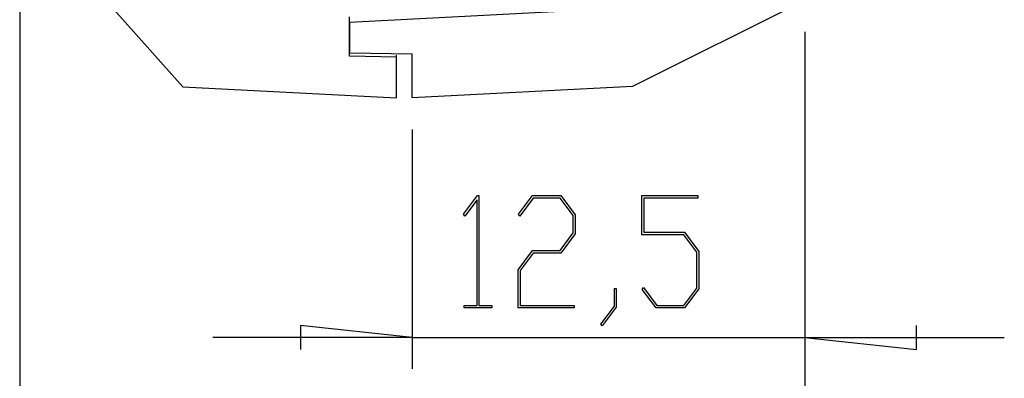
# Model space of a CAD drawing. Units: millimetres. Extents: x 0 to 841, y 0 to 595.
# Drawn here: x 702 to 781, y 164 to 193 of the extents above; entities that cross this region are included whole.
import ezdxf

# ---------------------------------------------------------------- set-up
doc = ezdxf.new("R2010")
doc.units = ezdxf.units.MM
doc.layers.add('LAYER_1', color=179, linetype='Continuous')
doc.layers.add('SLD-0', color=179, linetype='Continuous')

msp = doc.modelspace()

# ---------------------------------------------------------------- linework, layer by layer
at = {"layer": 'LAYER_1'}
for p, q in [((702.142, 199.509), (702.142, 146.912)), ((764.642, 191.825), (764.642, 146.912)), ((764.642, 191.825), (764.642, 165.012)), ((733.392, 184.062), (733.392, 165.012)), ((737.472, 177.308), (738.588, 178.791)), ((738.588, 178.791), (738.69, 178.791)), ((738.69, 178.791), (738.69, 170.047)), ((741.849, 177.308), (742.969, 178.791)), ((742.969, 178.791), (745.211, 178.791)), ((745.211, 178.791), (746.35, 177.273)), ((751.675, 175.683), (751.675, 178.791)), ((751.675, 178.791), (756.118, 178.791)), ((756.118, 178.791), (756.118, 178.602)), ((738.548, 178.465), (737.578, 177.166)), ((738.548, 170.047), (738.548, 178.465)), ((743.023, 178.602), (741.955, 177.166)), ((745.153, 178.602), (743.023, 178.602)), ((746.203, 177.202), (745.153, 178.602)), ((756.118, 178.602), (751.821, 178.602)), ((751.821, 178.602), (751.821, 175.878)), ((737.578, 177.166), (737.472, 177.308)), ((741.955, 177.166), (741.849, 177.308)), ((746.203, 175.819), (746.203, 177.202)), ((746.35, 177.273), (746.35, 175.742)), ((745.153, 174.419), (746.203, 175.819)), ((746.35, 175.742), (745.211, 174.224)), ((754.997, 175.683), (751.675, 175.683)), ((751.821, 175.878), (755.055, 175.878)), ((756.047, 174.289), (754.997, 175.683)), ((755.055, 175.878), (756.193, 174.359)), ((741.831, 172.901), (742.969, 174.419)), ((743.023, 174.224), (741.978, 172.83)), ((742.969, 174.419), (745.153, 174.419)), ((745.211, 174.224), (743.023, 174.224)), ((756.047, 171.442), (756.047, 174.289)), ((756.193, 174.359), (756.193, 171.37)), ((741.831, 169.858), (741.831, 172.901)), ((741.978, 172.83), (741.978, 170.047)), ((749.488, 169.989), (749.488, 171.406)), ((749.488, 171.406), (749.63, 171.406)), ((749.63, 171.406), (749.63, 169.918)), ((751.692, 171.335), (751.799, 171.477)), ((752.813, 169.858), (751.692, 171.335)), ((751.799, 171.477), (752.867, 170.047)), ((754.997, 170.047), (756.047, 171.442)), ((756.193, 171.37), (755.055, 169.858)), ((737.525, 169.858), (737.525, 170.047)), ((737.525, 170.047), (738.548, 170.047)), ((739.713, 169.858), (737.525, 169.858)), ((738.69, 170.047), (739.713, 170.047)), ((739.713, 170.047), (739.713, 169.858)), ((746.274, 169.858), (741.831, 169.858)), ((741.978, 170.047), (746.274, 170.047)), ((746.274, 170.047), (746.274, 169.858)), ((748.411, 168.571), (749.488, 169.989)), ((749.63, 169.918), (748.518, 168.423)), ((755.055, 169.858), (752.813, 169.858)), ((752.867, 170.047), (754.997, 170.047)), ((748.518, 168.423), (748.411, 168.571)), ((733.392, 167.512), (724.502, 168.465)), ((724.502, 168.465), (724.502, 166.56)), ((773.532, 166.56), (773.532, 168.465)), ((733.392, 167.512), (717.517, 167.512)), ((733.392, 167.512), (764.642, 167.512)), ((764.642, 167.512), (773.532, 166.56)), ((764.642, 167.512), (780.517, 167.512))]:
    msp.add_line(p, q, dxfattribs=at)
at = {"layer": 'SLD-0'}
for p, q in [((715.124, 187.454), (702.142, 202.009)), ((749.286, 193.653), (728.392, 192.558)), ((764.642, 194.325), (750.911, 187.48)), ((728.392, 189.886), (728.392, 193.017)), ((728.392, 192.558), (728.392, 190.158)), ((728.392, 190.158), (733.392, 190.07)), ((732.142, 189.82), (728.392, 189.886)), ((732.142, 189.82), (732.142, 189.958)), ((732.142, 186.562), (732.142, 189.82)), ((733.392, 186.562), (733.392, 190.07)), ((715.124, 187.454), (732.142, 186.562)), ((750.911, 187.48), (733.392, 186.562))]:
    msp.add_line(p, q, dxfattribs=at)

doc.saveas('drawing.dxf')
